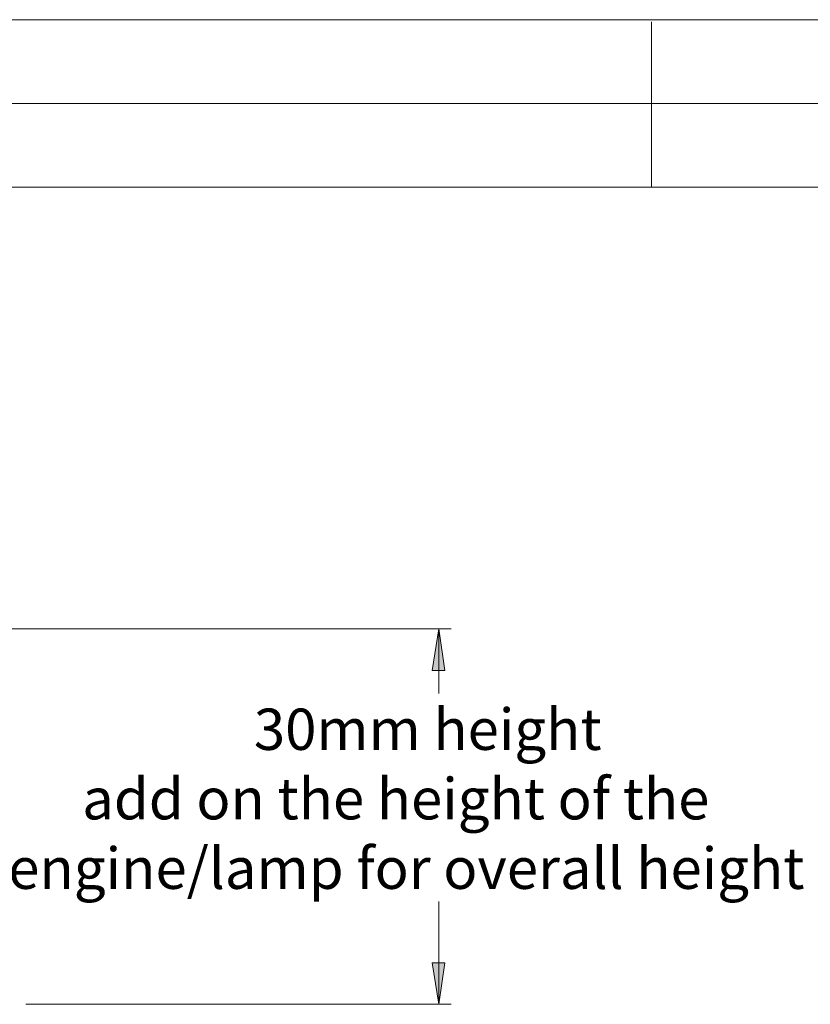
# Model space of a CAD drawing. Units: inches. Extents: x 9 to 583, y -259 to 414.
# Drawn here: x 220 to 347, y 251 to 408 of the extents above; entities that cross this region are included whole.
import ezdxf

# ---------------------------------------------------------------- set-up
doc = ezdxf.new("R2010")
doc.units = ezdxf.units.IN
doc.header["$MEASUREMENT"] = 0
doc.layers.add('Layer 1', color=7, linetype='Continuous')

msp = doc.modelspace()

# ---------------------------------------------------------------- hatches: boundary and pattern name
at = {"layer": 'Layer 1', "true_color": 0xffffff}
h = msp.add_hatch(color=7, dxfattribs=at)
h.dxf.hatch_style = 2
h.paths.add_polyline_path([(429.33, 351.42), (434.76, 355.38), (435.68, 353.61)])
h.paths.add_polyline_path([(471.38, 362.71), (464.82, 361.44), (464.75, 363.42)])
h.paths.add_polyline_path([(210.04, 360.81), (203.41, 359.82), (203.41, 361.87)])
h.paths.add_polyline_path([(34.01, 360.81), (40.64, 361.87), (40.64, 359.82)])
h.paths.add_polyline_path([(287.51, 250.6), (286.46, 257.23), (288.5, 257.23)])
h.paths.add_polyline_path([(287.51, 310.64), (288.5, 304.01), (286.46, 304.01)])

# ---------------------------------------------------------------- linework, layer by layer
at = {"layer": 'Layer 1', "color": 7, "lineweight": 18, "true_color": 0xffffff}
for points in [[(8.96, 408.09), (583, 408.09)], [(321.54, 381.32), (321.54, 407.76)], [(60.08, 394.71), (365.76, 394.71)], [(8.96, 381.32), (583, 381.32)], [(203.06, 310.64), (289.49, 310.64)], [(287.51, 310.64), (288.5, 304.01), (286.46, 304.01), (287.51, 310.64)], [(287.51, 310.64), (287.51, 300.34)], [(287.51, 250.6), (287.51, 267.04)], [(287.51, 250.6), (286.46, 257.23), (288.5, 257.23), (287.51, 250.6)], [(221.47, 250.6), (289.49, 250.6)]]:
    msp.add_lwpolyline(points, dxfattribs=at)
at = {"layer": 'Layer 1', "lineweight": 0}
for points in [[(287.51, 310.64), (288.5, 304.01), (286.46, 304.01)], [(287.51, 250.6), (286.46, 257.23), (288.5, 257.23)]]:
    msp.add_lwpolyline(points, dxfattribs=at)

# ---------------------------------------------------------------- texts
at = {"layer": 'Layer 1', "color": 7, "true_color": 0xffffff, "char_height": 6.608, "attachment_point": 7}
for s, insert in [('\\fMuli Regular|b0|i0|c0|p34;\\W0.999626;30mm height', (257.94, 291.29)), ('\\fMuli Regular|b0|i0|c0|p34;\\W0.999758;add on the height of the ', (230.47, 280.18)), ('\\fMuli Regular|b0|i0|c0|p34;\\W0.999884;engine/lamp for overall height', (218.65, 269.06))]:
    msp.add_mtext(s, dxfattribs=dict(at, insert=insert))

doc.saveas('drawing.dxf')
